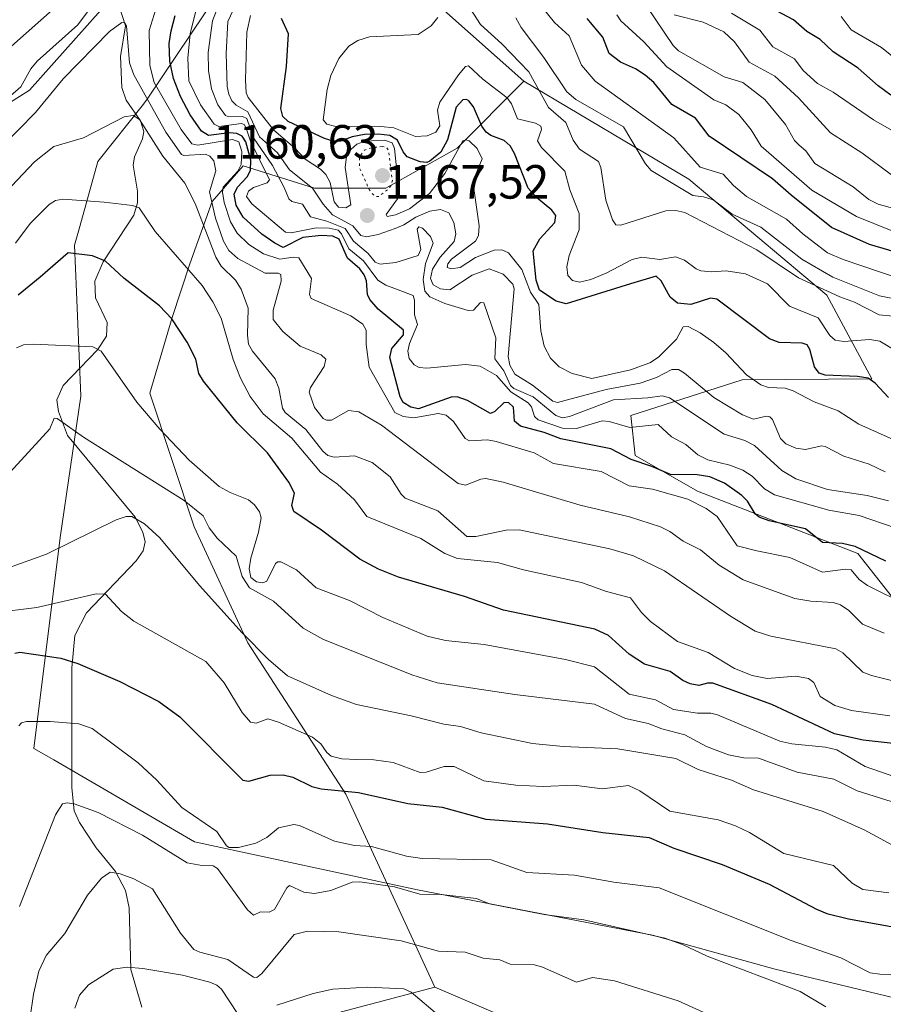
# Model space of a CAD drawing. Units: metres. Extents: x 675033 to 678511, y 4756112 to 4758352.
# Drawn here: x 675952 to 676132, y 4756216 to 4756421 of the extents above; entities that cross this region are included whole.
import ezdxf

# ---------------------------------------------------------------- set-up
doc = ezdxf.new("R2010")
doc.units = ezdxf.units.M
doc.header["$MEASUREMENT"] = 0
doc.linetypes.add('DGN Style 5', pattern=[1.153612, 0.494405, -0.659207])
for name, color, linetype, lineweight in [('Arbolado forestal CxS', 92, 'Continuous', 0), ('Corriente natural lineal', 142, 'Continuous', 13), ('Curva de nivel maestra', 30, 'Continuous', 30), ('Curva de nivel normal', 30, 'Continuous', 0), ('Curva de nivel normal depresión', 30, 'DGN Style 5', 0), ('Espacio natural protegido', 121, 'Continuous', 13), ('Espacio natural protegido CxS', 121, 'Continuous', 0), ('Instalación recreativa', 7, 'Continuous', 0), ('Matorral CxS', 135, 'Continuous', 0), ('Pastizal CxS', 92, 'Continuous', 0), ('Punto de cota en terreno', 7, 'Continuous', 0), ('Rótulo de punto de cota en terreno', 7, 'Continuous', 0)]:
    doc.layers.add(name, color=color, linetype=linetype, lineweight=lineweight)
doc.styles.add('Style-Arial', font='txt')

# ---------------------------------------------------------------- blocks, each defined once
blk = doc.blocks.new('*U10')
at = {"layer": 'Pastizal CxS', "color": 92, "linetype": 'Continuous', "lineweight": 0}
for points in [[(676132.3205, 4756139.7906, 1056.4747), (676103.8819, 4756139.0565, 1054.8444), (676101.1333, 4756139.6462, 1055.1401), (676094.5522, 4756141.2178, 1056.0076), (676093.1823, 4756141.6305, 1056.1813), (676093.1708, 4756141.6332, 1056.1824), (676093.1599, 4756141.6373, 1056.184), (676082.1831, 4756144.9205, 1057.3163), (676067.863, 4756150.4653, 1058.0886), (676056.4309, 4756155.9551, 1059.124), (676045.0805, 4756162.2807, 1060.4681), (676044.8957, 4756162.3755, 1060.4716), (676034.0323, 4756167.4731, 1062.1339), (676033.803, 4756167.5793, 1062.1587), (676033.5561, 4756167.6891, 1062.1854), (676033.4895, 4756167.7089, 1062.1887), (676033.0583, 4756167.8461, 1062.2139), (676023.9905, 4756170.9224, 1062.7863), (676023.6375, 4756171.0179, 1062.792), (676013.8175, 4756173.048, 1062.999), (676013.7311, 4756173.0646, 1063.0004), (676013.4501, 4756173.1005, 1062.9981), (676007.0168, 4756173.6167, 1063.3982), (676004.8212, 4756175.2881, 1064.2817), (676007.3631, 4756199.8721, 1072.1913), (676019.2261, 4756214.2829, 1078.4972), (676038.7156, 4756219.3699, 1081.3033), (676067.8009, 4756206.9167, 1079.2717), (676109.2707, 4756169.6943, 1067.6399)], [(676068.8607, 4756138.1526, 1056.4287), (676034.1751, 4756137.2572, 1054.7663), (676036.1231, 4756142.7153, 1056.1935), (676035.9331, 4756151.6045, 1058.824), (676032.0563, 4756154.5555, 1059.6516), (676038.2748, 4756151.9269, 1058.7905), (676062.1897, 4756140.8378, 1056.8697), (676063.3816, 4756140.2869, 1056.7553), (676063.5381, 4756140.22, 1056.7414), (676064.7383, 4756139.746, 1056.6498)]]:
    blk.add_polyline3d(points, close=True, dxfattribs=at)
blk = doc.blocks.new('5PATER')
at = {"layer": 'Instalación recreativa', "linetype": 'Continuous', "lineweight": 0}
h = blk.add_hatch(color=51, dxfattribs=at)
edge = h.paths.add_edge_path()
edge.add_ellipse((0, 0), major_axis=(-0.11, -0.111), ratio=0.999422, start_angle=0, end_angle=360)

msp = doc.modelspace()

# ---------------------------------------------------------------- linework, layer by layer
at = {"layer": 'Arbolado forestal CxS', "color": 92, "linetype": 'Continuous', "lineweight": 0}
for points in [[(676194.9065, 4756488.4195, 1347.2689), (676170.7309, 4756486.5595, 1342.9326), (676152.1345, 4756492.1385, 1340.5607), (676127.9592, 4756505.1565, 1326.3681), (676124.2391, 4756507.0165, 1321.9284), (676094.4847, 4756503.2965, 1307.4574), (676070.3093, 4756495.8586, 1230.4235), (676047.9935, 4756475.4017, 1195.9274), (676021.9579, 4756445.6471, 1174.9079), (676023.8176, 4756430.7691, 1172.7057), (676040.5541, 4756423.3313, 1179.3478), (676057.2917, 4756408.4533, 1183.0494)], [(675810.8829, 4756505.1729, 1259.3683), (675834.1245, 4756505.1727, 1254.3832), (675862.7707, 4756492.8059, 1228.8565), (675894.5539, 4756500.5217, 1226.2931), (675915.9367, 4756502.3817, 1212.9584), (675935.4601, 4756500.5217, 1202.78), (675960.5895, 4756498.6487, 1191.3408), (675976.3962, 4756486.5608, 1179.429), (675975.4657, 4756447.5071, 1154.7063), (675968.9567, 4756423.3311, 1143.9013), (675954.0799, 4756406.5945, 1143.5958), (675936.4133, 4756395.4367, 1148.2264), (675925.2325, 4756380.5248, 1148.2068), (675907.5689, 4756381.4547, 1153.6963), (675881.5371, 4756365.6417, 1158.4188), (675855.5057, 4756347.9679, 1164.2999), (675828.5451, 4756333.0843, 1171.7568), (675804.3735, 4756322.8523, 1175.094)], [(675976.3962, 4756486.5608, 1179.429), (675975.4657, 4756447.5071, 1154.7063), (675968.9567, 4756423.3311, 1143.9013), (675954.0799, 4756406.5945, 1143.5958), (675936.4133, 4756395.4367, 1148.2264), (675925.2325, 4756380.5248, 1148.2068)], [(675976.3962, 4756486.5608, 1179.429), (675975.4657, 4756447.5071, 1154.7063), (675968.9567, 4756423.3311, 1143.9013), (675954.0799, 4756406.5945, 1143.5958), (675936.4133, 4756395.4367, 1148.2264), (675925.2325, 4756380.5248, 1148.2068)], [(675936.4133, 4756395.4367, 1148.2264), (675954.0799, 4756406.5945, 1143.5958), (675968.9567, 4756423.3311, 1143.9013)], [(676040.5541, 4756423.3313, 1179.3478), (676057.2917, 4756408.4533, 1183.0494), (676043.3439, 4756394.5055, 1167.64), (676028.4673, 4756386.1365, 1163.423), (676013.5895, 4756386.1365, 1155.7487), (675998.7129, 4756390.7865, 1145.8651), (675992.204, 4756383.3475, 1137.9219), (675987.5539, 4756370.3297, 1130.3689), (675983.8349, 4756359.1717, 1124.9187), (675979.186, 4756343.365, 1120.4464), (675988.4836, 4756315.4691, 1113.6936), (675999.6412, 4756291.2933, 1110.0287), (676020.0973, 4756259.6795, 1099.8853), (676038.7156, 4756219.3699, 1081.3033), (676019.2261, 4756214.2829, 1078.4972)], [(676067.8009, 4756206.9167, 1079.2717), (676038.7156, 4756219.3699, 1081.3033), (676020.0973, 4756259.6795, 1099.8853), (675999.6412, 4756291.2933, 1110.0287), (675988.4836, 4756315.4691, 1113.6936), (675979.186, 4756343.365, 1120.4464), (675983.8349, 4756359.1717, 1124.9187), (675987.5539, 4756370.3297, 1130.3689), (675992.204, 4756383.3475, 1137.9219), (675998.7129, 4756390.7865, 1145.8651), (676013.5895, 4756386.1365, 1155.7487), (676028.4673, 4756386.1365, 1163.423), (676043.3439, 4756394.5055, 1167.64), (676057.2917, 4756408.4533, 1183.0494), (676091.6947, 4756387.9965, 1191.8546), (676120.5191, 4756363.8205, 1186.3802), (676129.9505, 4756346.3747, 1176.5222), (676102.8523, 4756346.1537, 1168.0072), (676079.6067, 4756338.7149, 1156.6074), (676080.5365, 4756330.3469, 1150.3782), (676093.5543, 4756322.9081, 1148.4203), (676127.0273, 4756309.8901, 1149.3608), (676168.4131, 4756257.3523, 1121.473)], [(676057.2917, 4756408.4533, 1183.0494), (676043.3439, 4756394.5055, 1167.64), (676028.4673, 4756386.1365, 1163.423), (676013.5895, 4756386.1365, 1155.7487), (675998.7129, 4756390.7865, 1145.8651), (675992.204, 4756383.3475, 1137.9219), (675987.5539, 4756370.3297, 1130.3689), (675983.8349, 4756359.1717, 1124.9187), (675979.186, 4756343.365, 1120.4464), (675988.4836, 4756315.4691, 1113.6936), (675999.6412, 4756291.2933, 1110.0287), (676020.0973, 4756259.6795, 1099.8853), (676038.7156, 4756219.3699, 1081.3033)], [(676057.2917, 4756408.4533, 1183.0494), (676043.3439, 4756394.5055, 1167.64), (676028.4673, 4756386.1365, 1163.423), (676013.5895, 4756386.1365, 1155.7487), (675998.7129, 4756390.7865, 1145.8651), (675992.204, 4756383.3475, 1137.9219), (675987.5539, 4756370.3297, 1130.3689), (675983.8349, 4756359.1717, 1124.9187), (675979.186, 4756343.365, 1120.4464), (675988.4836, 4756315.4691, 1113.6936), (675999.6412, 4756291.2933, 1110.0287), (676020.0973, 4756259.6795, 1099.8853), (676038.7156, 4756219.3699, 1081.3033)], [(676057.2917, 4756408.4533, 1183.0494), (676091.6947, 4756387.9965, 1191.8546), (676120.5191, 4756363.8205, 1186.3802), (676129.9505, 4756346.3747, 1176.5222), (676102.8523, 4756346.1537, 1168.0072), (676079.6067, 4756338.7149, 1156.6074), (676080.5365, 4756330.3469, 1150.3782), (676093.5543, 4756322.9081, 1148.4203), (676127.0273, 4756309.8901, 1149.3608), (676168.4131, 4756257.3523, 1121.473), (676236.7463, 4756202.0287, 1093.6647), (676306.4835, 4756179.7117, 1098.4257), (676338.0967, 4756157.3957, 1075.6157), (676364.1331, 4756162.9737, 1088.6073), (676369.7111, 4756190.8695, 1114.0946), (676393.8867, 4756192.7295, 1124.1397), (676432.9399, 4756189.0095, 1143.3595), (676485.9405, 4756185.2873, 1158.6915), (676515.6949, 4756181.5683, 1161.5642), (676532.4317, 4756183.4283, 1166.2578), (676552.8881, 4756184.3591, 1173.874), (676570.5549, 4756206.6759, 1189.6289), (676629.1351, 4756256.8857, 1246.9319), (676650.5211, 4756303.3783, 1315.7944)], [(676038.7156, 4756219.3699, 1081.3033), (676019.2261, 4756214.2829, 1078.4972), (676007.3631, 4756199.8721, 1072.1913), (676004.8212, 4756175.2881, 1064.2817), (676007.0168, 4756173.6167, 1063.3982)], [(676038.7156, 4756219.3699, 1081.3033), (676067.8009, 4756206.9167, 1079.2717), (676109.2707, 4756169.6943, 1067.6399), (676132.3204, 4756139.7907, 1056.4748)]]:
    msp.add_polyline3d(points, dxfattribs=at)
at = {"layer": 'Corriente natural lineal', "color": 142, "linetype": 'Continuous', "lineweight": 13}
msp.add_polyline3d([(675971.1845, 4756429.1413, 1146.6444), (675974.1064, 4756420.0041, 1140.1992), (675973.1118, 4756413.6002, 1137.6002), (675973.3274, 4756407.1251, 1136.2836), (675974.2286, 4756404.5418, 1135.7653), (675977.2336, 4756400.2307, 1135.1209), (675977.9746, 4756397.9871, 1134.7295), (675977.6999, 4756396.4471, 1134.0607), (675975.9906, 4756392.718, 1132.3166), (675975.704, 4756390.9813, 1131.6973), (675976.6356, 4756385.5476, 1130.3127), (675976.6305, 4756383.091, 1129.8481), (675975.8867, 4756380.5259, 1129.1923), (675969.4567, 4756370.7761, 1125.1779), (675967.7382, 4756366.7647, 1123.6512), (675967.889, 4756363.283, 1122.6403), (675970.2847, 4756358.1361, 1121.6826), (675970.1289, 4756355.2818, 1121.1287), (675968.2667, 4756352.376, 1120.3571), (675961.1375, 4756344.9392, 1116.833), (675959.7568, 4756341.9535, 1115.4302), (675960.1081, 4756339.5632, 1114.8014), (675961.9889, 4756334.5373, 1114.1887), (675976.1445, 4756317.5077, 1110.6901), (675977.7595, 4756314.3755, 1109.4146), (675978.2515, 4756312.308, 1108.5879), (675977.8228, 4756310.4858, 1107.8426), (675976.3637, 4756308.3723, 1106.8869), (675965.9582, 4756297.5545, 1103.305), (675963.5679, 4756292.767, 1102.1789), (675962.9212, 4756286.0321, 1099.9121), (675962.9385, 4756260.9752, 1091.3544), (675963.4284, 4756256.1777, 1090.0249), (675964.5062, 4756253.7384, 1089.3827), (675967.9842, 4756248.4649, 1087.5516), (675972.0188, 4756243.5364, 1085.7226), (675974.0918, 4756239.5666, 1084.6254), (675974.8985, 4756235.9579, 1083.6302), (675975.2269, 4756223.094, 1080.3228), (675977.5096, 4756215.2111, 1077.0876)], dxfattribs=at)
at = {"layer": 'Curva de nivel maestra', "color": 30, "linetype": 'Continuous', "lineweight": 30, "flags": 128}
for points, elevation in [([(676133.88, 4756405.5901), (676131.26, 4756407.4801), (676127.06, 4756411.1901), (676121.84, 4756414.6201), (676119.11, 4756417.1501), (676116.37, 4756418.8301), (676113.57, 4756421.2501), (676105.59, 4756425.6001)], 1225), ([(675960.14, 4756424.5001), (675949.68, 4756415.2401)], 1150), ([(676132.87, 4756308.3101), (676126.45, 4756311.3701), (676123.78, 4756312.0101), (676119.65, 4756312.1901), (676116.05, 4756315.0701), (676108.52, 4756316.7501), (676106.37, 4756317.5201), (676105.6, 4756318.1601), (676103.98, 4756320.8601), (676102.81, 4756322.0401), (676099.16, 4756324.6001), (676096.11, 4756325.8701), (676093.46, 4756326.3501), (676087.89, 4756326.3801), (676083.98, 4756328.0901), (676079.65, 4756329.5101), (676075.47, 4756331.7301), (676064.98, 4756333.8101), (676061.54, 4756335.1701), (676056.61, 4756336.4501), (676055.34, 4756337.5001), (676055.1, 4756340.4301), (676054.1, 4756341.4401), (676053.12, 4756341.3301), (676051.24, 4756339.5701), (676050.35, 4756339.1301), (676045.52, 4756341.8501), (676043.38, 4756342.6101), (676042.1, 4756342.5601), (676035.31, 4756340.0801), (676033.67, 4756340.4101), (676032.07, 4756341.4101), (676031.45, 4756342.5701), (676029.33, 4756350.7901), (676029.75, 4756352.6801), (676032.13, 4756355.5601), (676032.17, 4756356.5201), (676026.89, 4756360.9101), (676025.1, 4756362.9001), (676024.63, 4756363.9501), (676024.46, 4756366.7801), (676023.96, 4756368.0901), (676023.01, 4756369.3201), (676020.49, 4756371.5401), (676018.71, 4756375.5401), (676017.43, 4756376.1301), (676014.95, 4756376.2501), (676011.13, 4756375.8201), (676007.06, 4756373.8001), (676005.28, 4756374.6701), (676002.6, 4756376.5801), (675998.66, 4756380.1301), (675997.21, 4756382.5901), (675996.84, 4756384.9101), (675997.5, 4756386.3701), (675999.53, 4756388.5201), (676000.24, 4756389.8701), (676000.3, 4756392.0201), (675999.24, 4756395.8401), (675998.45, 4756396.9801), (675997.35, 4756397.5801), (675995.8, 4756397.6801), (675991.46, 4756397.1201), (675989.96, 4756398.0201), (675987.62, 4756401.4701), (675985.62, 4756405.3101), (675984.16, 4756409.0701), (675983.38, 4756412.6601), (675983.27, 4756416.3201), (675983.62, 4756418.9801), (675984.5, 4756422.2001)], 1150), ([(676133.4, 4756342.4601), (676130.59, 4756345.4801), (676129.18, 4756346.4701), (676126.94, 4756346.8601), (676120.15, 4756347.1401), (676118.96, 4756347.5601), (676117.94, 4756348.8301), (676117, 4756352.5001), (676116.4, 4756353.4501), (676115.41, 4756353.7801), (676110.58, 4756353.9101), (676108.59, 4756354.6701), (676097.54, 4756362.9601), (676096.27, 4756363.1901), (676092.13, 4756361.8701), (676089.37, 4756362.1301), (676087.82, 4756363.3801), (676085.96, 4756366.8401), (676084.9, 4756367.7601), (676079.54, 4756366.2101), (676066.11, 4756362.0201), (676064.03, 4756362.5801), (676060.55, 4756364.8501), (676059.84, 4756366.9401), (676059.21, 4756373.0801), (676060.61, 4756375.6001), (676063.73, 4756378.9801), (676063.93, 4756380.4701), (676063.13, 4756381.5901), (676059.92, 4756384.2101), (676058.18, 4756386.1201), (676055.36, 4756393.3501), (676054.45, 4756395.0001), (676053.18, 4756396.1201), (676050.42, 4756397.1201), (676049.43, 4756397.8301), (676048.49, 4756399.0601), (676046.75, 4756403.1401), (676045.81, 4756404.3801), (676045.3, 4756404.6701), (676044.57, 4756404.5701), (676043.17, 4756403.0501), (676041.31, 4756396.2601), (676039.97, 4756393.6901), (676037.66, 4756391.7501), (676037.06, 4756391.4801), (676035.62, 4756391.6701), (676032.9, 4756392.7101), (676032.07, 4756393.7001), (676030.89, 4756396.1501), (676029.27, 4756397.1101), (676026.91, 4756397.4401), (676024.03, 4756397.3501), (676021.44, 4756396.8601), (676019.01, 4756395.9401), (676017.5, 4756395.9401), (676015.63, 4756396.5101), (676008.1, 4756400.0401), (676006.99, 4756401.1101), (676006.58, 4756402.7601), (676007.7, 4756411.5701), (676008.18, 4756418.3401), (676006.68, 4756421.5801)], 1175), ([(676138.72, 4756371.6501), (676129.47, 4756374.4101), (676121.49, 4756377.9401), (676113.06, 4756384.6801), (676109.2, 4756388.1201), (676095.97, 4756397.0001), (676093.1, 4756400.7301), (676088.15, 4756403.6401), (676084.39, 4756408.1901), (676082.64, 4756409.7601), (676080.58, 4756411.0701), (676077.46, 4756412.4601), (676075.12, 4756414.2401), (676073.79, 4756417.6901), (676070.53, 4756421.5401)], 1200), ([(676135.61, 4756270.1301), (676128.14, 4756270.9601), (676122.14, 4756272.2601), (676109.04, 4756278.4101), (676096.74, 4756282.8201), (676095.63, 4756282.8701), (676093.82, 4756282.3801), (676092.03, 4756282.7001), (676090.45, 4756283.3701), (676087.81, 4756285.2901), (676082.47, 4756286.8001), (676079.28, 4756288.9001), (676074.96, 4756292.7901), (676072.09, 4756294.1401), (676053.03, 4756298.0801), (676044.9, 4756300.9501), (676031.1, 4756304.9701), (676026.94, 4756306.6101), (676023.02, 4756308.6901), (676015.05, 4756314.7701), (676009.24, 4756318.6801), (676008.83, 4756319.9001), (676009.41, 4756322.4801), (676008.2, 4756324.8001), (676003.74, 4756330.8801), (675997.41, 4756337.1401), (675990.4, 4756345.8901), (675989.43, 4756347.5001), (675988.79, 4756350.4701), (675987, 4756353.9901), (675983.76, 4756358.9001), (675981.25, 4756361.6101), (675973.79, 4756367.3401), (675969.93, 4756370.9301), (675967.22, 4756372.0101), (675962.17, 4756372.6801), (675956.33, 4756367.6001), (675951.71, 4756363.8101)], 1125), ([(675951.04, 4756289.1001), (675952.05, 4756289.3101), (675960.63, 4756288.0301), (675964.16, 4756286.9601), (675972.93, 4756283.1701), (675981.07, 4756279.0001), (675985.44, 4756275.7901), (675998.6, 4756262.5701), (675999.86, 4756262.4101), (676004.31, 4756263.6701), (676007.06, 4756263.6901), (676009.05, 4756263.2201), (676013.03, 4756261.2901), (676015, 4756260.7701), (676022.78, 4756260.0301), (676033.09, 4756257.7001), (676040.23, 4756256.9801), (676049.33, 4756254.4901), (676062.24, 4756253.4901), (676073.76, 4756251.6701), (676083.44, 4756250.6301), (676088.58, 4756248.4201), (676098.68, 4756245.0101), (676108.49, 4756240.9201), (676118.36, 4756235.6601), (676120.52, 4756234.8001), (676125.07, 4756233.6401), (676133.94, 4756232.0701)], 1100)]:
    msp.add_lwpolyline(points, dxfattribs=dict(at, elevation=elevation))
at = {"layer": 'Curva de nivel normal', "color": 30, "linetype": 'Continuous', "lineweight": 0, "flags": 128}
for points, elevation in [([(676133.38, 4756320.92), (676128.92, 4756322.04), (676120.67, 4756323.23), (676114.06, 4756325.52), (676111.15, 4756327.26), (676105.44, 4756332.46), (676103.44, 4756333.46), (676099.07, 4756334.79), (676087.67, 4756342.36), (676086.18, 4756342.84), (676083.15, 4756342.39), (676075.99, 4756341.96), (676066.81, 4756338.53), (676065.36, 4756338.25), (676063.97, 4756338.68), (676059.23, 4756342.62), (676055.16, 4756344.37), (676054.48, 4756344.98), (676053.08, 4756348.03), (676051.25, 4756350.53), (676051.46, 4756354.94), (676048.96, 4756362.23), (676048.25, 4756362.27), (676046.78, 4756360.68), (676045.63, 4756360.59), (676040.75, 4756362.09), (676037.63, 4756363.49), (676036.64, 4756364.66), (676036.26, 4756367.12), (676036.75, 4756370.44), (676038.37, 4756374.69), (676037.77, 4756376.04), (676036.12, 4756377.83), (676035.35, 4756378.08), (676035.03, 4756377.59), (676035.79, 4756373.34), (676035.19, 4756372.07), (676030.55, 4756370.61), (676027.3, 4756370.28), (676026.22, 4756370.74), (676024.78, 4756372.54), (676021.69, 4756375.07), (676019.97, 4756377.74), (676016.16, 4756379.23), (676012.72, 4756380.14), (676011.09, 4756382.84), (676008.85, 4756383.4), (676008.19, 4756383.89), (676007.27, 4756386.31), (676004.84, 4756390.9), (676000.85, 4756396.64), (675999.44, 4756400.72), (675998.56, 4756401.12), (675995.66, 4756401.01), (675994.97, 4756401.3), (675993.39, 4756403.56), (675992.1, 4756406.87), (675991.45, 4756410.68), (675991.36, 4756414.43), (675992.3, 4756421.05), (675994.46, 4756426.69)], 1160), ([(676135.05, 4756359.37), (676131.46, 4756359.72), (676126.32, 4756362.33), (676123.21, 4756363.44), (676114.61, 4756367.47), (676105.94, 4756373.27), (676090.87, 4756381.08), (676089.02, 4756381.52), (676086.92, 4756381.44), (676077.56, 4756378.43), (676076.5, 4756378.47), (676075.76, 4756379.55), (676074.42, 4756383.65), (676073.32, 4756390.43), (676072.86, 4756391.69), (676068.88, 4756394.3), (676067.58, 4756396.16), (676066.04, 4756399.88), (676062.43, 4756402.97), (676058.29, 4756410.43), (676052.67, 4756416.28), (676048.26, 4756420.33), (676044.07, 4756426.82)], 1185), ([(676137.42, 4756299.08), (676129.02, 4756303.24), (676127.3, 4756304.46), (676125.62, 4756306.48), (676124.44, 4756306.64), (676119.61, 4756305.98), (676112.84, 4756309.05), (676105.89, 4756310.45), (676101.79, 4756311.49), (676097.65, 4756317.65), (676095.37, 4756319.32), (676091.54, 4756321.25), (676084.14, 4756323.36), (676079.29, 4756324.04), (676073.4, 4756327), (676063.47, 4756328.7), (676059.43, 4756330.89), (676051.52, 4756333.3), (676049.67, 4756333.6), (676045.91, 4756333.44), (676045.04, 4756333.93), (676042.61, 4756337.42), (676041.07, 4756338.75), (676039.42, 4756339.09), (676034.29, 4756338.19), (676032.07, 4756338.52), (676030.32, 4756339.31), (676025.02, 4756348.79), (676024.34, 4756353.49), (676024.38, 4756356.51), (676023.68, 4756357.79), (676021.19, 4756359.51), (676012.85, 4756363.1), (676012.52, 4756363.98), (676012.96, 4756367.3), (676010.33, 4756371.58), (676009.14, 4756371.77), (676006.34, 4756371.36), (676002.91, 4756372.46), (675999.88, 4756374.36), (675997.45, 4756376.75), (675996.02, 4756379.13), (675994.7, 4756383.14), (675994.36, 4756385.31), (675994.54, 4756386.33), (675997.57, 4756389.69), (675998.24, 4756391.12), (675998.38, 4756393.81), (675997.77, 4756395.84), (675996.46, 4756396.34), (675989.24, 4756395.12), (675987.97, 4756395.43), (675985.75, 4756398.41), (675980.08, 4756408.23), (675979.2, 4756411.75), (675979.07, 4756419.08), (675980.46, 4756423.52)], 1145), ([(676132.72, 4756326.98), (676129.36, 4756328.57), (676124.11, 4756330.21), (676120.17, 4756332.23), (676119.39, 4756332.34), (676116.08, 4756331.62), (676114.09, 4756331.9), (676111.98, 4756332.82), (676110.84, 4756333.9), (676109.2, 4756337.86), (676108.66, 4756338.46), (676107.95, 4756338.59), (676105.22, 4756337.94), (676102.92, 4756338.86), (676096.91, 4756342.48), (676090.85, 4756347.55), (676089.53, 4756348.31), (676088.18, 4756348.27), (676084.97, 4756346.66), (676081.55, 4756345.43), (676074.47, 4756344.11), (676064.31, 4756341.4), (676063.32, 4756341.72), (676059.1, 4756345.06), (676055.37, 4756347.36), (676054.33, 4756349.2), (676054.04, 4756351.04), (676055.26, 4756365.11), (676054.96, 4756366.12), (676052.98, 4756368.18), (676050.03, 4756369.33), (676046.51, 4756368), (676041.81, 4756364.95), (676039.9, 4756365.13), (676038.37, 4756366), (676037.79, 4756367.29), (676038.2, 4756369.26), (676039.82, 4756371.78), (676042.72, 4756374.99), (676043.11, 4756376.59), (676042.66, 4756379.01), (676041.63, 4756381.02), (676039.86, 4756381.7), (676037.67, 4756381.33), (676034.75, 4756380.11), (676032.23, 4756378.48), (676030.44, 4756377.75), (676026.9, 4756376.48), (676024.46, 4756376.02), (676023.26, 4756376.3), (676021.57, 4756378.3), (676017.36, 4756380.59), (676015.36, 4756382.78), (676013.19, 4756386.12), (676008.37, 4756390.01), (676005.83, 4756393.55), (676002.1, 4756396.86), (675999.68, 4756402.09), (675997.23, 4756403.46), (675996.35, 4756404.39), (675995.66, 4756405.76), (675995.34, 4756407.37), (675995.15, 4756414.24), (675995.46, 4756420.95), (675997.13, 4756424.46)], 1165), ([(676135.61, 4756367.27), (676123.95, 4756371.23), (676120.68, 4756372.62), (676115.51, 4756376.62), (676112.12, 4756379.7), (676103.75, 4756384.39), (676101.05, 4756386.68), (676098.91, 4756389.04), (676094.12, 4756390.51), (676088.6, 4756396.68), (676072.14, 4756408.48), (676069.3, 4756411.85), (676066.73, 4756417.92), (676063.65, 4756420.73), (676061.33, 4756423.66)], 1195), ([(676139.5, 4756380.53), (676131.23, 4756382.84), (676129.28, 4756383.79), (676126.05, 4756386.41), (676118.02, 4756391.27), (676116.17, 4756393.97), (676114.75, 4756395.12), (676113.79, 4756396.12), (676111.92, 4756399.45), (676107.62, 4756404.64), (676102.98, 4756408.21), (676099.09, 4756409.39), (676089.53, 4756414.84), (676088.47, 4756415.92), (676082.94, 4756424.06)], 1210), ([(675966.16, 4756422.95), (675964.16, 4756420.24), (675955.66, 4756412.65), (675954.38, 4756411.05), (675952.25, 4756407.31), (675944.72, 4756400.79)], 1145), ([(675988.82, 4756423.19), (675987.63, 4756418.34), (675987.12, 4756413.28), (675987.32, 4756408.57), (675989.77, 4756403.56), (675992.6, 4756399.48), (675993.6, 4756399.04), (675998.33, 4756399.63), (675998.87, 4756399.43), (675999.32, 4756398.66), (676000.21, 4756395.96), (676004.16, 4756387.92), (676003.68, 4756387.29), (676000.82, 4756386.27), (675999.78, 4756385.51), (675999.39, 4756384.4), (676000.52, 4756382.85), (676007.53, 4756376.94), (676008.74, 4756376.81), (676013.92, 4756377.88), (676016.66, 4756377.78), (676018.49, 4756377.36), (676019.2, 4756376.65), (676020.75, 4756373.51), (676023.84, 4756370.98), (676026.79, 4756366.92), (676028.44, 4756365.91), (676034.17, 4756363.74), (676034.42, 4756362.77), (676034.44, 4756359.7), (676035.05, 4756357.7), (676033.4, 4756353.71), (676033.06, 4756352.1), (676033.35, 4756350.59), (676034.37, 4756349.25), (676035.44, 4756348.75), (676037.06, 4756348.57), (676045.12, 4756349.34), (676048.13, 4756349.01), (676051.56, 4756347.03), (676054.53, 4756343.65), (676058.17, 4756341.36), (676058.88, 4756340.5), (676059.49, 4756338.47), (676060.25, 4756337.83), (676065.32, 4756336.05), (676068.29, 4756336), (676073.64, 4756337.59), (676075.06, 4756337.48), (676079.37, 4756336.2), (676085.31, 4756336.83), (676088.08, 4756334.28), (676091.1, 4756332.64), (676093.57, 4756330.48), (676095.69, 4756329.46), (676100.26, 4756328.31), (676103, 4756327.28), (676104.95, 4756326.01), (676107.52, 4756323.37), (676109.58, 4756322.17), (676120.98, 4756318.97), (676127.26, 4756317.8), (676135.03, 4756315.19)], 1155), ([(676146.71, 4756328.22), (676127.2, 4756336.92), (676122.88, 4756339.66), (676117.87, 4756341.54), (676113.5, 4756343.86), (676111.8, 4756344.42), (676108.38, 4756344.55), (676106.77, 4756345.12), (676103.79, 4756347.2), (676099.46, 4756351.75), (676096.93, 4756353.93), (676094.07, 4756355.97), (676091.56, 4756357.31), (676090.53, 4756357.22), (676089.14, 4756354.61), (676085.41, 4756350.87), (676083.6, 4756349.67), (676079.53, 4756348.23), (676071.44, 4756346.41), (676067.36, 4756347.46), (676064.67, 4756348.86), (676062.81, 4756350.68), (676061.55, 4756353.15), (676060.83, 4756356.36), (676060.44, 4756361.84), (676058.68, 4756364.43), (676056.85, 4756369.17), (676054.09, 4756372.64), (676052.71, 4756373.3), (676051.08, 4756373.23), (676047.19, 4756371.65), (676044.02, 4756369.6), (676042.14, 4756369.28), (676041.28, 4756369.6), (676041.44, 4756370.38), (676042.16, 4756371.3), (676047.22, 4756375.08), (676047.83, 4756376.28), (676047.98, 4756378.26), (676046.62, 4756387.54), (676048.58, 4756392.29), (676047.53, 4756394.45), (676045.89, 4756396), (676045.19, 4756396.25), (676044.54, 4756396.06), (676040.76, 4756389.18), (676037.55, 4756385.01), (676033.38, 4756381.83), (676030.48, 4756380.56), (676028.76, 4756380.21), (676028.57, 4756380.64), (676030.92, 4756383.95), (676031.26, 4756385.01), (676030.29, 4756394.4), (676029.78, 4756395.63), (676028.17, 4756396.18), (676024.05, 4756395.98), (676022.4, 4756395.31), (676021.13, 4756394.24), (676020.25, 4756392.75), (676019.95, 4756390.46), (676021.17, 4756382.65), (676020.14, 4756382.06), (676018.57, 4756382.2), (676017.65, 4756383.3), (676016.82, 4756387.32), (676015.95, 4756388.99), (676014.82, 4756390.08), (676011.62, 4756392.18), (676009.45, 4756394.48), (676004.99, 4756398.3), (675999.72, 4756405.05), (675999.34, 4756406.03), (675999.19, 4756408.69), (675999.43, 4756418.74), (676000.22, 4756422.19)], 1170), ([(676134.93, 4756352.2), (676131.56, 4756354.24), (676129.49, 4756354.58), (676124.11, 4756354.16), (676122.29, 4756354.43), (676121.17, 4756355.43), (676118.72, 4756359.06), (676112.72, 4756361.52), (676108.13, 4756366.2), (676103.58, 4756368.29), (676099.54, 4756368.93), (676096.47, 4756368.69), (676094.25, 4756368.89), (676093.25, 4756369.28), (676090.84, 4756371.1), (676088.91, 4756371.85), (676085.7, 4756371.29), (676081.94, 4756371.75), (676079.87, 4756371.27), (676074.44, 4756368.41), (676071.29, 4756367.12), (676068.87, 4756366.52), (676067.45, 4756366.9), (676066.48, 4756367.95), (676066.23, 4756369.72), (676066.73, 4756372.08), (676068.86, 4756377.48), (676068.85, 4756380.89), (676066.9, 4756385.78), (676065.87, 4756389.69), (676060.93, 4756394.63), (676060.11, 4756396.02), (676060.95, 4756398.41), (676060.8, 4756399.07), (676059.72, 4756399.7), (676055.96, 4756400.65), (676054.73, 4756403.74), (676053.83, 4756405.01), (676048.74, 4756408.92), (676045.7, 4756411.71), (676045.11, 4756411.53), (676043.64, 4756409.79), (676039.74, 4756404.09), (676039.27, 4756402.43), (676039.76, 4756399.13), (676038.9, 4756397.81), (676037.09, 4756397.07), (676034.67, 4756396.9), (676030.14, 4756398.76), (676027.4, 4756399.05), (676017.77, 4756399.12), (676016.18, 4756399.53), (676015.41, 4756400.43), (676016.22, 4756406.74), (676016.99, 4756409.69), (676018.68, 4756413.24), (676020.74, 4756415.79), (676022.61, 4756417), (676025.06, 4756417.73), (676035.24, 4756418.24), (676037.95, 4756420), (676039.32, 4756421.75)], 1180), ([(676137.54, 4756362.49), (676131.54, 4756363.71), (676121.8, 4756367.54), (676115.29, 4756371.3), (676106.74, 4756377.99), (676100.8, 4756380.69), (676096.82, 4756383.68), (676094.8, 4756384.34), (676092.58, 4756384.61), (676083.89, 4756389.83), (676082.67, 4756391.2), (676078.05, 4756398.94), (676068.13, 4756404.64), (676066.22, 4756406.24), (676061.42, 4756413.4), (676056.75, 4756419.66), (676055.62, 4756421.67)], 1190), ([(676137.58, 4756375.88), (676126.75, 4756380.22), (676117.38, 4756385.74), (676106.84, 4756394.89), (676104.71, 4756398.35), (676102.17, 4756401.52), (676099.45, 4756403.55), (676096.93, 4756404.58), (676087.12, 4756411.49), (676082.31, 4756416.69), (676077.55, 4756421.04), (676076.66, 4756422.34)], 1205), ([(676134.04, 4756388.94), (676127.83, 4756393.51), (676121.33, 4756397.73), (676114.59, 4756405.03), (676109.69, 4756409.53), (676104.3, 4756412.44), (676101.27, 4756416.7), (676099.05, 4756418.81), (676094.7, 4756420.8), (676088.64, 4756422.35)], 1215), ([(676146.21, 4756391.27), (676130.25, 4756400.38), (676121.83, 4756406.16), (676118.58, 4756407.99), (676115.56, 4756410.74), (676113.76, 4756413.14), (676109.27, 4756415.62), (676106.51, 4756419.11), (676100.64, 4756422.66)], 1220), ([(676137.69, 4756410.85), (676131.96, 4756415.5), (676125.58, 4756419.17), (676123.5, 4756421.97)], 1230), ([(676132.51, 4756293.28), (676128, 4756295.18), (676125.14, 4756298), (676123.36, 4756299.19), (676121.82, 4756299.71), (676117.18, 4756299.95), (676113.87, 4756300.48), (676103.03, 4756304.44), (676098.06, 4756307.47), (676094.13, 4756310.65), (676090.51, 4756312.51), (676087.73, 4756314.52), (676085.78, 4756315.5), (676079.31, 4756317.59), (676069.05, 4756320.02), (676052.97, 4756324.77), (676049.36, 4756325.56), (676048.28, 4756325.44), (676045.1, 4756324.14), (676043.57, 4756324.49), (676027.55, 4756336.66), (676022.81, 4756339.47), (676020.7, 4756339.76), (676017.12, 4756337.76), (676016.1, 4756337.72), (676015.37, 4756338.08), (676013.57, 4756340.39), (676012.43, 4756343.57), (676012.71, 4756344.58), (676015.62, 4756348.93), (676015.93, 4756350.48), (676014.97, 4756351.4), (676010.58, 4756353.14), (676006.99, 4756356.26), (676004.92, 4756358.76), (676004.96, 4756360.68), (676006.6, 4756366.72), (676006.53, 4756368.15), (676005.99, 4756368.41), (676003.3, 4756368.43), (675997.54, 4756371.45), (675995.71, 4756373.15), (675994.56, 4756375.11), (675992.88, 4756379.91), (675991.64, 4756385.4), (675993, 4756389.77), (675992.57, 4756391.88), (675991.75, 4756392.85), (675990.81, 4756393.27), (675986.32, 4756393), (675985.79, 4756393.2), (675982.55, 4756397.86), (675975.84, 4756409.79), (675974.98, 4756412.33), (675974.34, 4756420.03), (675973.99, 4756420.67), (675973.35, 4756420.74), (675970.79, 4756418.88), (675961.08, 4756409), (675955.36, 4756401.95), (675948.23, 4756394.7)], 1140), ([(676136.24, 4756282.87), (676129.87, 4756284.43), (676128.02, 4756285.17), (676123.89, 4756289.15), (676122.42, 4756290.04), (676108.84, 4756292.63), (676105.55, 4756293.7), (676100.43, 4756296.8), (676086.62, 4756306.26), (676080.14, 4756309.4), (676075.22, 4756310.9), (676056.31, 4756314.83), (676053.59, 4756314.78), (676047.26, 4756313.46), (676045.39, 4756313.47), (676039.35, 4756318.78), (676032.49, 4756321.48), (676031.66, 4756322.29), (676029.38, 4756325.92), (676025.61, 4756328.88), (676021.91, 4756330.31), (676017.67, 4756330.02), (676016.35, 4756330.39), (676015.31, 4756331.27), (676011.77, 4756335.76), (676007.45, 4756339.3), (676006.92, 4756340.26), (676006.15, 4756344.42), (676005.38, 4756346.33), (676000.64, 4756352.14), (675999.83, 4756353.62), (675999.6, 4756355.5), (675999.74, 4756361.11), (675998.3, 4756365.04), (675997.06, 4756366.95), (675994.11, 4756369.88), (675992.96, 4756371.76), (675988.66, 4756382.95), (675986.49, 4756387.21), (675981.93, 4756392.8), (675977.03, 4756400.46), (675975.71, 4756401.31), (675973.82, 4756401.03), (675965.37, 4756396.66), (675959.16, 4756394.83), (675955.15, 4756391.65), (675946.67, 4756382.79)], 1135), ([(675951.14, 4756374.64), (675954.21, 4756378.75), (675958.2, 4756382.76), (675959.49, 4756383.58), (675961.06, 4756383.86), (675969.7, 4756383.26), (675975.58, 4756382.56), (675976.96, 4756382.02), (675980.31, 4756377.14), (675990.11, 4756365.83), (675992.36, 4756362.46), (675994.11, 4756358.99), (675996.62, 4756350.41), (675998.12, 4756346.51), (676000.18, 4756342.68), (676002.87, 4756339.03), (676008.85, 4756333.94), (676014.8, 4756326.85), (676018.4, 4756324.35), (676021.96, 4756321.11), (676024.53, 4756317.66), (676035.78, 4756313.05), (676040.76, 4756309.87), (676043.43, 4756308.88), (676051.81, 4756308.02), (676057.21, 4756306.49), (676069.33, 4756303.82), (676074.51, 4756301.94), (676079.56, 4756300.66), (676081.82, 4756297.6), (676083.75, 4756295.68), (676089.38, 4756291.56), (676095.75, 4756289.27), (676101.28, 4756285.93), (676104.91, 4756284.44), (676108.05, 4756283.83), (676114.09, 4756284.29), (676116.73, 4756283.8), (676117.8, 4756282.98), (676119.17, 4756280.04), (676122.19, 4756278.15), (676125.7, 4756277.11), (676133.65, 4756276.03)], 1130), ([(676137.75, 4756262.22), (676128.5, 4756265.43), (676122.61, 4756268.92), (676120.26, 4756269.48), (676113.21, 4756270.17), (676110.69, 4756270.71), (676097.68, 4756276.23), (676096.3, 4756276.61), (676093.55, 4756276.56), (676088.54, 4756277.36), (676084.73, 4756279.34), (676079.3, 4756280.58), (676072.03, 4756286.22), (676066, 4756287.77), (676048.97, 4756290.94), (676040.9, 4756291.77), (676037.11, 4756292.68), (676027.82, 4756296.53), (676020.87, 4756300.08), (676013.9, 4756302.76), (676009.83, 4756306.51), (676006.58, 4756308.16), (676005.94, 4756308.18), (676005.45, 4756307.81), (676003.65, 4756304.12), (676002.79, 4756303.8), (676001.49, 4756303.97), (676000.29, 4756304.91), (675999.95, 4756306.71), (676000.31, 4756308.96), (676001.88, 4756314.37), (676002.42, 4756317.38), (676002.07, 4756318.6), (676001.08, 4756320.09), (675999.83, 4756321.07), (675995.96, 4756322.61), (675993.69, 4756323.89), (675987.44, 4756329.4), (675981.3, 4756335.84), (675976.49, 4756341.49), (675969.05, 4756352.11), (675967.33, 4756353.05), (675954.84, 4756353.61), (675952.81, 4756353.45), (675951.37, 4756352.8)], 1120), ([(676142.39, 4756255.52), (676126.89, 4756260.34), (676122.02, 4756262.8), (676114.31, 4756264.27), (676106.25, 4756267.21), (676103.23, 4756267.27), (676100.03, 4756267.87), (676095.44, 4756269.6), (676090.88, 4756272.07), (676086.08, 4756273.29), (676083.23, 4756274.39), (676078.5, 4756275.47), (676072, 4756278.46), (676055.43, 4756280.47), (676039.15, 4756282.94), (676033.9, 4756284.58), (676015.34, 4756292.01), (676011.19, 4756294.29), (676005.04, 4756299.99), (676000, 4756302.74), (675998.49, 4756305.13), (675997.23, 4756309.37), (675993.27, 4756313.07), (675991.61, 4756315.24), (675990.36, 4756317.74), (675986.39, 4756320.94), (675965.35, 4756334.15), (675959.88, 4756338.06), (675959.2, 4756338.13), (675958.34, 4756335.89), (675942.47, 4756318.64)], 1115), ([(676136.64, 4756247.72), (676128.35, 4756252.25), (676119.74, 4756256.03), (676105.23, 4756260.56), (676100.6, 4756262.57), (676093.67, 4756264.79), (676089, 4756267.1), (676076.88, 4756269.14), (676065.48, 4756269.62), (676059.11, 4756270.27), (676048.38, 4756272.51), (676044.04, 4756273.83), (676040.58, 4756274.3), (676033.78, 4756276.04), (676022.31, 4756278.4), (676017.11, 4756280.25), (676007.94, 4756284.34), (676004, 4756287.79), (675998.45, 4756293.35), (675989.6, 4756303.25), (675981.32, 4756313.16), (675978.07, 4756316.07), (675975.46, 4756317.65), (675974.25, 4756317.66), (675972.19, 4756316.96), (675957.63, 4756309.78), (675944, 4756304.92)], 1110), ([(676133.44, 4756239.09), (676128.06, 4756239.81), (676125.84, 4756241.07), (676121.93, 4756244.79), (676111.57, 4756247.26), (676104.38, 4756251.68), (676101.44, 4756253.08), (676097.86, 4756254.3), (676087.76, 4756256.11), (676081.51, 4756260.34), (676079.11, 4756261.5), (676073.6, 4756260.78), (676067.78, 4756261.55), (676061.32, 4756261.3), (676055.58, 4756261.53), (676048.9, 4756262.44), (676042.74, 4756265.48), (676040.66, 4756265.46), (676036.86, 4756264.29), (676035.65, 4756264.2), (676029.98, 4756266.27), (676025.95, 4756266.85), (676022.38, 4756266.89), (676019.29, 4756267.06), (676017.05, 4756267.6), (676016.15, 4756268.34), (676014.9, 4756270.19), (676013.19, 4756271.55), (676006.08, 4756274.73), (676003.8, 4756275.37), (676001.42, 4756274.5), (676000.2, 4756274.73), (675998.45, 4756276.74), (675994.7, 4756282.9), (675990.87, 4756287.34), (675975.84, 4756295.79), (675973.31, 4756297.79), (675969.95, 4756301.44), (675967.97, 4756301.51), (675955.64, 4756298.61), (675946.57, 4756297.52)], 1105), ([(675951.84, 4756273.96), (675952.41, 4756274.57), (675953.42, 4756274.87), (675958.39, 4756274.86), (675964.37, 4756274.35), (675967.17, 4756273.36), (675976.74, 4756266.22), (675980.63, 4756262.59), (675985.88, 4756256.92), (675993.21, 4756251.9), (675995.18, 4756248.92), (675995.76, 4756248.53), (675997.72, 4756248.56), (676001.3, 4756249.46), (676003.62, 4756250.65), (676006.09, 4756252.68), (676009.28, 4756253.33), (676010.47, 4756253.12), (676017.72, 4756249.9), (676021.9, 4756248.93), (676025.51, 4756248.75), (676032.8, 4756246.76), (676036.04, 4756246.24), (676050.49, 4756245.94), (676057.9, 4756243.32), (676067.82, 4756242.8), (676076.09, 4756241.28), (676085.56, 4756240.16), (676113.07, 4756229.12), (676123.47, 4756225.51), (676129.55, 4756222.42), (676131.57, 4756222.08), (676136.56, 4756222.07)], 1095), ([(675951.96, 4756236.2), (675959.51, 4756255.33), (675960.99, 4756257.67), (675961.93, 4756257.88), (675963.4, 4756257.63), (675968.4, 4756255.87), (675977.65, 4756251.09), (675987.02, 4756245.34), (675990.03, 4756244.82), (675992.43, 4756244.69), (675993.35, 4756244.15), (675999.6, 4756235.54), (676000.86, 4756234.42), (676002.27, 4756235.13), (676004.08, 4756235.08), (676005.26, 4756235.64), (676007.81, 4756240.1), (676008.39, 4756240.62), (676011.34, 4756239.19), (676013.55, 4756238.92), (676016.98, 4756239.57), (676021.47, 4756241.28), (676023.02, 4756241.38), (676030.31, 4756240.33), (676035.6, 4756238.82), (676039.98, 4756238.77), (676047.42, 4756237.91), (676050.14, 4756236.79), (676061.52, 4756234.53), (676069.79, 4756233.48), (676086.7, 4756229.62), (676090.38, 4756228.31), (676095.57, 4756225.89), (676114.94, 4756218.48), (676120.3, 4756215.28)], 1090), ([(675953.4, 4756207.33), (675954.93, 4756217.97), (675956.01, 4756222.76), (675957.54, 4756226), (675961.45, 4756230.58), (675966.22, 4756238.59), (675969.12, 4756242.14), (675970.94, 4756243.42), (675973.03, 4756243.03), (675975.89, 4756242), (675979.75, 4756239.91), (675985.6, 4756230.67), (675988.38, 4756227.28), (675989.65, 4756226.68), (675995.45, 4756225.16), (676000.83, 4756221.46), (676001.57, 4756221.42), (676002.59, 4756222.22), (676009.34, 4756230.42), (676012.13, 4756231.07), (676018.63, 4756230.95), (676031.68, 4756229.1), (676039.46, 4756226.9), (676045.01, 4756226.67), (676048.77, 4756225.42), (676052.3, 4756225.08), (676054.39, 4756224.17), (676059.52, 4756224.05), (676061.15, 4756223.6), (676068.27, 4756220.44), (676071.64, 4756221.41), (676076.2, 4756220.69), (676089.51, 4756216.52), (676103.45, 4756210.21)], 1085), ([(675997.53, 4756213.91), (675994.18, 4756218.97), (675993.16, 4756219.83), (675991.7, 4756220.46), (675986, 4756221.89), (675977.72, 4756223.3), (675974.45, 4756223.6), (675971.52, 4756223.12), (675966.42, 4756219.91), (675964.52, 4756217.73), (675963.53, 4756214.99)], 1080), ([(676039.7, 4756213.37), (676033.76, 4756218.34), (676032.23, 4756219.03), (676024.71, 4756219.41), (676017.38, 4756219.01), (676013.29, 4756218.07), (676005.68, 4756215.65)], 1080)]:
    msp.add_lwpolyline(points, dxfattribs=dict(at, elevation=elevation))
at = {"layer": 'Curva de nivel normal depresión', "color": 30, "linetype": 'DGN Style 5', "lineweight": 0, "elevation": 1165, "flags": 128}
msp.add_lwpolyline([(676027.74, 4756394.85), (676025.65, 4756394.63), (676023.98, 4756394.06), (676022.97, 4756392.6), (676022.95, 4756390.35), (676025.01, 4756385.85), (676026.12, 4756384.46), (676026.91, 4756384.39), (676028.81, 4756385.79), (676029.6, 4756386.7), (676029.83, 4756387.75), (676029.03, 4756394.09), (676028.63, 4756394.65), (676027.74, 4756394.85)], dxfattribs=at)
at = {"layer": 'Espacio natural protegido', "color": 121, "linetype": 'Continuous', "lineweight": 13, "flags": 128}
msp.add_lwpolyline([(676139.1543, 4756216.0886), (676109.48, 4756223.2364), (676084.1056, 4756230.2363), (676035.0438, 4756239.7359), (675988.5448, 4756249.7356), (675959.1315, 4756266.8254), (675954.9836, 4756269.2353), (675960.4841, 4756313.235), (675964.7965, 4756342.7348), (675963.8908, 4756364.4886), (675963.4848, 4756374.2346), (675964.5799, 4756378.1655), (675968.36, 4756391.7344), (675977.858, 4756403.7084), (675978.672, 4756404.7344), (675993.7349, 4756427.2343), (676002.6721, 4756443.7342), (676015.36, 4756466.7341), (676030.6101, 4756495.234), (676043.8601, 4756518.2339), (676053.6733, 4756550.2337), (676083.9847, 4756545.7339), (676142.9204, 4756523.2343)], dxfattribs=at)
msp.add_lwpolyline([(676139.1543, 4756216.0886), (676109.48, 4756223.2364), (676084.1056, 4756230.2363), (676035.0438, 4756239.7359), (675988.5448, 4756249.7356), (675959.1315, 4756266.8254), (675954.9836, 4756269.2353), (675960.4841, 4756313.235), (675964.7965, 4756342.7348), (675963.8908, 4756364.4886), (675963.4848, 4756374.2346), (675964.5799, 4756378.1655), (675968.36, 4756391.7344), (675977.858, 4756403.7084), (675978.672, 4756404.7344), (675993.7349, 4756427.2343), (676002.6721, 4756443.7342), (676015.36, 4756466.7341), (676030.6101, 4756495.234), (676043.8601, 4756518.2339), (676053.6733, 4756550.2337), (676083.9847, 4756545.7339), (676142.9204, 4756523.2343)], dxfattribs=at)
at = {"layer": 'Espacio natural protegido CxS', "color": 121, "linetype": 'Continuous', "lineweight": 0, "flags": 128}
msp.add_lwpolyline([(676139.1543, 4756216.0886), (676109.48, 4756223.2364), (676084.1056, 4756230.2363), (676035.0438, 4756239.7359), (675988.5448, 4756249.7356), (675959.1315, 4756266.8254), (675954.9836, 4756269.2353), (675960.4841, 4756313.235), (675964.7965, 4756342.7348), (675963.8908, 4756364.4886), (675963.4848, 4756374.2346), (675964.5799, 4756378.1655), (675968.36, 4756391.7344), (675977.858, 4756403.7084), (675978.672, 4756404.7344), (675993.7349, 4756427.2343), (676002.6721, 4756443.7342), (676015.36, 4756466.7341), (676030.6101, 4756495.234), (676043.8601, 4756518.2339), (676053.6733, 4756550.2337), (676083.9847, 4756545.7339), (676142.9204, 4756523.2343)], dxfattribs=at)
msp.add_lwpolyline([(676139.1543, 4756216.0886), (676109.48, 4756223.2364), (676084.1056, 4756230.2363), (676035.0438, 4756239.7359), (675988.5448, 4756249.7356), (675959.1315, 4756266.8254), (675954.9836, 4756269.2353), (675960.4841, 4756313.235), (675964.7965, 4756342.7348), (675963.8908, 4756364.4886), (675963.4848, 4756374.2346), (675964.5799, 4756378.1655), (675968.36, 4756391.7344), (675977.858, 4756403.7084), (675978.672, 4756404.7344), (675993.7349, 4756427.2343), (676002.6721, 4756443.7342), (676015.36, 4756466.7341), (676030.6101, 4756495.234), (676043.8601, 4756518.2339), (676053.6733, 4756550.2337), (676083.9847, 4756545.7339), (676142.9204, 4756523.2343)], dxfattribs=at)
at = {"layer": 'Matorral CxS', "color": 135, "linetype": 'Continuous', "lineweight": 0}
for points in [[(676168.4131, 4756257.3523, 1121.473), (676127.0273, 4756309.8901, 1149.3608), (676093.5543, 4756322.9081, 1148.4203), (676080.5365, 4756330.3469, 1150.3782), (676079.6067, 4756338.7149, 1156.6074), (676102.8523, 4756346.1537, 1168.0072), (676129.9505, 4756346.3747, 1176.5222), (676120.5191, 4756363.8205, 1186.3802), (676091.6947, 4756387.9965, 1191.8546), (676057.2917, 4756408.4533, 1183.0494), (676040.5541, 4756423.3313, 1179.3478), (676023.8176, 4756430.7691, 1172.7057), (676021.9579, 4756445.6471, 1174.9079), (676047.9935, 4756475.4017, 1195.9274), (676070.3093, 4756495.8586, 1230.4235), (676094.4847, 4756503.2965, 1307.4574), (676124.2391, 4756507.0165, 1321.9284), (676127.9592, 4756505.1565, 1326.3681), (676152.1345, 4756492.1385, 1340.5607)], [(676194.9065, 4756488.4195, 1347.2689), (676170.7309, 4756486.5595, 1342.9326), (676152.1345, 4756492.1385, 1340.5607), (676127.9592, 4756505.1565, 1326.3681), (676124.2391, 4756507.0165, 1321.9284), (676094.4847, 4756503.2965, 1307.4574), (676070.3093, 4756495.8586, 1230.4235), (676047.9935, 4756475.4017, 1195.9274), (676021.9579, 4756445.6471, 1174.9079), (676023.8176, 4756430.7691, 1172.7057), (676040.5541, 4756423.3313, 1179.3478), (676057.2917, 4756408.4533, 1183.0494)], [(676057.2917, 4756408.4533, 1183.0494), (676091.6947, 4756387.9965, 1191.8546), (676120.5191, 4756363.8205, 1186.3802), (676129.9505, 4756346.3747, 1176.5222), (676102.8523, 4756346.1537, 1168.0072), (676079.6067, 4756338.7149, 1156.6074), (676080.5365, 4756330.3469, 1150.3782), (676093.5543, 4756322.9081, 1148.4203), (676127.0273, 4756309.8901, 1149.3608), (676168.4131, 4756257.3523, 1121.473), (676236.7463, 4756202.0287, 1093.6647), (676306.4835, 4756179.7117, 1098.4257), (676338.0967, 4756157.3957, 1075.6157), (676364.1331, 4756162.9737, 1088.6073), (676369.7111, 4756190.8695, 1114.0946), (676393.8867, 4756192.7295, 1124.1397), (676432.9399, 4756189.0095, 1143.3595), (676485.9405, 4756185.2873, 1158.6915), (676515.6949, 4756181.5683, 1161.5642), (676532.4317, 4756183.4283, 1166.2578), (676552.8881, 4756184.3591, 1173.874), (676570.5549, 4756206.6759, 1189.6289), (676629.1351, 4756256.8857, 1246.9319), (676650.5211, 4756303.3783, 1315.7944)]]:
    msp.add_polyline3d(points, dxfattribs=at)
at = {"layer": 'Pastizal CxS', "color": 92, "linetype": 'Continuous', "lineweight": 0}
for points in [[(676038.7156, 4756219.3699, 1081.3033), (676019.2261, 4756214.2829, 1078.4972), (676007.3631, 4756199.8721, 1072.1913), (676004.8212, 4756175.2881, 1064.2817), (676007.0168, 4756173.6167, 1063.3982)], [(676038.7156, 4756219.3699, 1081.3033), (676067.8009, 4756206.9167, 1079.2717), (676109.2707, 4756169.6943, 1067.6399), (676132.3204, 4756139.7907, 1056.4748)]]:
    msp.add_polyline3d(points, dxfattribs=at)

# ---------------------------------------------------------------- block references
msp.add_blockref('*U10', (0, 0), dxfattribs=at)
at = {"layer": 'Punto de cota en terreno', "color": 7, "linetype": 'Continuous', "lineweight": 0, "xscale": 10, "yscale": 10, "zscale": 10}
for p in [(676027.77, 4756388.79, 1160.63), (676024.6, 4756380.44, 1167.52)]:
    msp.add_blockref('5PATER', p, dxfattribs=at)

# ---------------------------------------------------------------- texts
at = {"layer": 'Rótulo de punto de cota en terreno', "color": 7, "linetype": 'Continuous', "lineweight": 0, "style": 'Style-Arial'}
for s, p in [('1160,63', (675992.4426, 4756392.3178)), ('1167,52', (676028.1278, 4756383.9678))]:
    msp.add_text(s, height=7, dxfattribs=at).set_placement(p)

doc.saveas('drawing.dxf')
